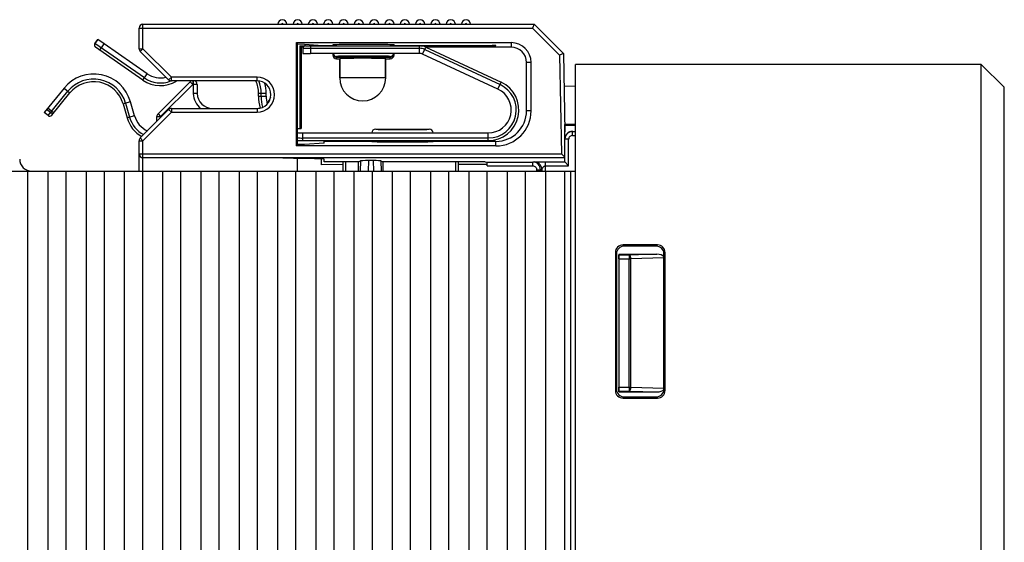
# Model space of a CAD drawing. Units: inches. Extents: x 0 to 34, y 0 to 22.
# Drawn here: x 24.4 to 27, y 11.4 to 12.7 of the extents above; entities that cross this region are included whole.
import ezdxf

# ---------------------------------------------------------------- set-up
doc = ezdxf.new("R2010")
doc.units = ezdxf.units.IN
doc.header["$LTSCALE"] = 1.87
doc.header["$MEASUREMENT"] = 0
doc.layers.get('0').update_dxf_attribs({"linetype": 'CONTINUOUS'})
doc.layers.add('AXIS_PART', color=7, linetype='CONTINUOUS')

msp = doc.modelspace()

# ---------------------------------------------------------------- linework, layer by layer
at = {"color": 7, "linetype": 'CONTINUOUS'}
for p, q in [((24.7437, 12.663), (24.7437, 12.716)), ((24.7437, 12.716), (25.7554, 12.716)), ((24.7535, 12.663), (24.7535, 12.7259)), ((24.7535, 12.7259), (25.7594, 12.7259)), ((25.7594, 12.7259), (25.7554, 12.716)), ((25.7554, 12.716), (25.8249, 12.6465)), ((25.7594, 12.7259), (25.8347, 12.6506)), ((24.6301, 12.676), (24.6375, 12.6867)), ((24.7573, 12.5878), (24.6301, 12.676)), ((24.6425, 12.6593), (24.6537, 12.6755)), ((24.7647, 12.5985), (24.6537, 12.6755)), ((24.7437, 12.663), (24.7535, 12.663)), ((24.7466, 12.6561), (24.7535, 12.663)), ((24.8265, 12.59), (24.7535, 12.663)), ((25.1487, 12.4128), (25.1487, 12.6787)), ((25.1487, 12.6787), (25.1501, 12.6773)), ((25.1487, 12.6787), (25.7004, 12.6787)), ((25.1501, 12.6773), (25.1501, 12.4142)), ((25.1501, 12.6752), (25.169, 12.6746)), ((25.1569, 12.6704), (25.1569, 12.4574)), ((25.1606, 12.6668), (25.1569, 12.6704)), ((25.1569, 12.6704), (25.1701, 12.6704)), ((25.1606, 12.6668), (25.1606, 12.4574)), ((25.1656, 12.6668), (25.1606, 12.6668)), ((25.1649, 12.6641), (25.1649, 12.6511)), ((25.1649, 12.6641), (25.4643, 12.6641)), ((25.169, 12.6746), (25.2156, 12.6716)), ((25.1846, 12.6707), (25.1846, 12.6511)), ((25.2249, 12.6714), (25.2417, 12.6714)), ((25.2417, 12.6726), (25.2417, 12.6707)), ((25.3992, 12.6726), (25.3992, 12.6707)), ((25.3992, 12.6714), (25.6513, 12.6713)), ((25.4643, 12.6511), (25.4643, 12.6707)), ((25.4673, 12.6705), (25.6513, 12.6706)), ((25.4726, 12.6492), (25.4809, 12.6671)), ((25.4781, 12.661), (25.6718, 12.5707)), ((25.7004, 12.6668), (25.4815, 12.6668)), ((25.6513, 12.6706), (25.6513, 12.6713)), ((25.661, 12.6708), (25.661, 12.6711)), ((25.7004, 12.6787), (25.7004, 12.6668)), ((24.8195, 12.5831), (24.7466, 12.6561)), ((25.4643, 12.6511), (25.1846, 12.6511)), ((25.2417, 12.6508), (25.2417, 12.6471)), ((25.2515, 12.643), (25.2515, 12.6419)), ((25.2515, 12.6419), (25.3893, 12.6419)), ((25.2515, 12.6409), (25.3893, 12.641)), ((25.2515, 12.6409), (25.2515, 12.6373)), ((25.2515, 12.6373), (25.2594, 12.6373)), ((25.2594, 12.6373), (25.2594, 12.5881)), ((25.3775, 12.6373), (25.3775, 12.5881)), ((25.3775, 12.6373), (25.3893, 12.6373)), ((25.3893, 12.6419), (25.3893, 12.643)), ((25.3893, 12.6373), (25.3893, 12.641)), ((25.3992, 12.6471), (25.3992, 12.6508)), ((25.6663, 12.5589), (25.4726, 12.6492)), ((25.8347, 12.6506), (25.8249, 12.6465)), ((25.8249, 12.6465), (25.8293, 12.3925)), ((25.8347, 12.6506), (25.8382, 12.4495)), ((25.7398, 12.5034), (25.7398, 12.6274)), ((25.7516, 12.6274), (25.7398, 12.6274)), ((25.7516, 12.5034), (25.7516, 12.6274)), ((25.8657, 11.3629), (25.8657, 12.6227)), ((26.909, 12.6227), (25.8657, 12.6227)), ((26.909, 11.3629), (26.909, 12.6227)), ((26.9681, 12.5637), (26.909, 12.6227)), ((24.7534, 12.5823), (24.7647, 12.5985)), ((24.8195, 12.5831), (24.8265, 12.59)), ((24.8265, 12.5802), (24.8265, 12.59)), ((25.0468, 12.59), (24.8265, 12.59)), ((25.0468, 12.5802), (25.0468, 12.59)), ((25.3775, 12.5881), (25.2594, 12.5881)), ((24.5506, 12.5618), (24.4995, 12.4993)), ((24.5506, 12.5618), (24.5658, 12.5493)), ((24.7922, 12.4953), (24.8751, 12.5781)), ((24.799, 12.4883), (24.8818, 12.5711)), ((25.0468, 12.5802), (24.8265, 12.5802)), ((24.8751, 12.5781), (24.8818, 12.5711)), ((24.882, 12.5802), (24.8818, 12.5711)), ((24.8818, 12.5711), (24.8826, 12.5711)), ((24.8827, 12.5799), (24.8826, 12.5711)), ((24.8926, 12.5713), (24.8826, 12.5711)), ((24.8826, 12.5711), (24.883, 12.5478)), ((24.8926, 12.5713), (24.893, 12.548)), ((25.6663, 12.5589), (25.6746, 12.5768)), ((25.8361, 12.5677), (25.8657, 12.5671)), ((26.9681, 11.3629), (26.9681, 12.5637)), ((24.5095, 12.4911), (24.5606, 12.5536)), ((24.893, 12.548), (24.883, 12.5478)), ((25.0508, 12.5487), (25.0705, 12.5487)), ((25.0508, 12.5408), (25.0705, 12.5408)), ((25.0575, 12.5408), (25.0575, 12.5487)), ((25.0705, 12.5408), (25.0705, 12.5487)), ((24.5158, 12.4987), (24.5057, 12.507)), ((24.5187, 12.5023), (24.5086, 12.5105)), ((24.7214, 12.5266), (24.7024, 12.5212)), ((24.7089, 12.5231), (24.7193, 12.4867)), ((24.7318, 12.4903), (24.7214, 12.5266)), ((24.7466, 12.4335), (24.8195, 12.5064)), ((24.8195, 12.5064), (24.8265, 12.4995)), ((24.8265, 12.5093), (24.8265, 12.4995)), ((24.8265, 12.5093), (25.0468, 12.5093)), ((25.0468, 12.5093), (25.0468, 12.4995)), ((24.5095, 12.4911), (24.4995, 12.4993)), ((24.7318, 12.4903), (24.7129, 12.4849)), ((24.7535, 12.4265), (24.8265, 12.4995)), ((24.7894, 12.4763), (24.7894, 12.4883)), ((24.7894, 12.4883), (24.799, 12.4883)), ((24.7922, 12.4953), (24.799, 12.4883)), ((24.799, 12.4859), (24.799, 12.4883)), ((24.8265, 12.4995), (25.0468, 12.4995)), ((25.7516, 12.5034), (25.7398, 12.5034)), ((25.1501, 12.4574), (25.1606, 12.4574)), ((25.3519, 12.4562), (25.4897, 12.4562)), ((25.8382, 12.3721), (25.8382, 12.4685)), ((25.8657, 12.4685), (25.8382, 12.4685)), ((25.8382, 12.4665), (25.8657, 12.4665)), ((24.7466, 12.4335), (24.7535, 12.4265)), ((25.1649, 12.4267), (25.1649, 12.4463)), ((25.1649, 12.4463), (25.6413, 12.4463)), ((25.6413, 12.4333), (25.1649, 12.4333)), ((25.6413, 12.4267), (25.6413, 12.4463)), ((25.848, 12.43), (25.8382, 12.43)), ((25.848, 12.3622), (25.848, 12.43)), ((25.8579, 12.4398), (25.8579, 12.4505)), ((25.8579, 12.4505), (25.8657, 12.4505)), ((25.8579, 12.4497), (25.8657, 12.4497)), ((25.8579, 12.4398), (25.8657, 12.4398)), ((24.7437, 12.3479), (24.7437, 12.4265)), ((24.7437, 12.4265), (24.7535, 12.4265)), ((24.7535, 12.382), (24.7535, 12.4265)), ((25.1487, 12.4128), (25.1501, 12.4142)), ((25.661, 12.4128), (25.1487, 12.4128)), ((25.169, 12.4169), (25.1501, 12.4163)), ((25.2196, 12.4202), (25.169, 12.4169)), ((25.2196, 12.4202), (25.2196, 12.4247)), ((25.3421, 12.4247), (25.2196, 12.4247)), ((25.2673, 12.4267), (25.2673, 12.4247)), ((25.3421, 12.4247), (25.3421, 12.4267)), ((25.4996, 12.4247), (25.4996, 12.4267)), ((25.661, 12.4247), (25.4996, 12.4247)), ((25.5642, 12.4267), (25.5642, 12.4247)), ((25.661, 12.4128), (25.661, 12.4247)), ((24.7437, 12.3925), (25.8293, 12.3925)), ((24.7534, 12.3479), (24.7534, 12.382)), ((25.8382, 12.3826), (24.7535, 12.3826)), ((25.1134, 12.3812), (24.7535, 12.382)), ((25.1501, 12.381), (25.1501, 12.3479)), ((25.2196, 12.379), (25.169, 12.3807)), ((25.2121, 12.3793), (25.2121, 12.3647)), ((25.2196, 12.3723), (25.2196, 12.379)), ((25.8382, 12.3838), (25.8293, 12.3925)), ((25.2673, 12.3648), (25.2121, 12.3647)), ((25.3078, 12.3723), (25.2196, 12.3723)), ((25.2673, 12.3723), (25.2673, 12.3479)), ((25.3078, 12.3723), (25.3129, 12.3748)), ((25.3078, 12.3479), (25.3078, 12.3723)), ((25.3129, 12.3748), (25.3121, 12.3479)), ((25.3331, 12.3752), (25.3323, 12.3479)), ((25.3452, 12.3752), (25.3331, 12.3752)), ((25.3452, 12.3752), (25.346, 12.3479)), ((25.3654, 12.3748), (25.3662, 12.3479)), ((25.3654, 12.3748), (25.3706, 12.3723)), ((25.3706, 12.3723), (25.3706, 12.3479)), ((25.633, 12.3722), (25.3706, 12.3723)), ((25.5642, 12.3722), (25.5642, 12.3479)), ((25.6385, 12.3653), (25.5642, 12.3652)), ((25.633, 12.3722), (25.6378, 12.3716)), ((25.6378, 12.3716), (25.7558, 12.3716)), ((25.6385, 12.3618), (25.7558, 12.3618)), ((25.7558, 12.3716), (25.7595, 12.3719)), ((25.7558, 12.3618), (25.7558, 12.3716)), ((25.7595, 12.3719), (25.7889, 12.3721)), ((25.7889, 12.3479), (25.7889, 12.3721)), ((25.7889, 12.3721), (25.8382, 12.3721)), ((25.7889, 12.3622), (25.848, 12.3622)), ((25.8382, 12.3721), (25.848, 12.3622)), ((21.6774, 12.3479), (25.8657, 12.3479)), ((24.4575, 7.3873), (24.4575, 12.3479)), ((24.5095, 7.3873), (24.5095, 12.3479)), ((24.5559, 7.3873), (24.5559, 12.3479)), ((24.608, 7.3873), (24.608, 12.3479)), ((24.6543, 7.3873), (24.6543, 12.3479)), ((24.7064, 7.3873), (24.7064, 12.3479)), ((24.7528, 7.3873), (24.7528, 12.3479)), ((24.8048, 7.3873), (24.8048, 12.3479)), ((24.8512, 7.3873), (24.8512, 12.3479)), ((24.9032, 7.3873), (24.9032, 12.3479)), ((24.9496, 7.3873), (24.9496, 12.3479)), ((25.0017, 7.3873), (25.0017, 12.3479)), ((25.048, 7.3873), (25.048, 12.3479)), ((25.1001, 7.3873), (25.1001, 12.3479)), ((25.1465, 7.3873), (25.1465, 12.3479)), ((25.1985, 7.3873), (25.1985, 12.3479)), ((25.2449, 7.3873), (25.2449, 12.3479)), ((25.2969, 7.3873), (25.2969, 12.3479)), ((25.3433, 7.3873), (25.3433, 12.3479)), ((25.3954, 7.3873), (25.3954, 12.3479)), ((25.4417, 7.3873), (25.4417, 12.3479)), ((25.4938, 7.3873), (25.4938, 12.3479)), ((25.5402, 7.3873), (25.5402, 12.3479)), ((25.5922, 7.3873), (25.5922, 12.3479)), ((25.6386, 7.3873), (25.6386, 12.3479)), ((25.6906, 7.3873), (25.6906, 12.3479)), ((25.737, 7.3873), (25.737, 12.3479)), ((25.7657, 12.3519), (25.7657, 12.3479)), ((25.7657, 12.3519), (25.7755, 12.3519)), ((25.7791, 12.3522), (25.7755, 12.3519)), ((25.7755, 12.3519), (25.7755, 12.3479)), ((25.7791, 12.3522), (25.7791, 12.3479)), ((25.7891, 7.4283), (25.7891, 12.3479)), ((25.8386, 7.4873), (25.8386, 12.3479)), ((25.8535, 7.5051), (25.8535, 12.3479)), ((26.0764, 12.1582), (25.9878, 12.1582)), ((25.9878, 12.1582), (25.9908, 12.1552)), ((26.0733, 12.1551), (25.9908, 12.1552)), ((26.0764, 12.1582), (26.0733, 12.1551)), ((25.9681, 12.1385), (25.9681, 11.7841)), ((25.9681, 12.1385), (25.9711, 12.1355)), ((25.9711, 12.1355), (25.9711, 11.7871)), ((25.9766, 12.1345), (25.9766, 11.7802)), ((25.9766, 12.1345), (25.9769, 12.1324)), ((25.9766, 12.1345), (26.075, 12.1345)), ((26.0033, 12.1324), (25.9769, 12.1324)), ((26.075, 12.1345), (26.0033, 12.1324)), ((26.0033, 12.1324), (26.0034, 12.1225)), ((26.096, 12.1385), (26.093, 12.1354)), ((26.093, 11.7872), (26.093, 12.1354)), ((26.096, 11.7841), (26.096, 12.1385)), ((25.977, 12.1225), (25.977, 11.7922)), ((25.977, 12.1225), (26.0083, 12.1225)), ((26.0034, 11.7922), (26.0034, 12.1225)), ((26.093, 12.1251), (26.0083, 12.1225)), ((26.0083, 11.7922), (26.0083, 12.1225)), ((25.9711, 11.7871), (25.9681, 11.7841)), ((25.9766, 11.7802), (25.9769, 11.7824)), ((25.9766, 11.7802), (26.075, 11.7802)), ((25.9769, 11.7824), (26.0033, 11.7824)), ((25.977, 11.7922), (26.0083, 11.7922)), ((26.0034, 11.7922), (26.0033, 11.7824)), ((26.0033, 11.7824), (26.075, 11.7802)), ((26.0083, 11.7922), (26.093, 11.7897)), ((26.093, 11.7872), (26.096, 11.7841)), ((25.9908, 11.7675), (25.9878, 11.7645)), ((25.9878, 11.7645), (26.0764, 11.7645)), ((25.9908, 11.7675), (26.0733, 11.7675)), ((26.0733, 11.7675), (26.0764, 11.7645))]:
    msp.add_line(p, q, dxfattribs=at)
at = {"color": 3, "linetype": 'CONTINUOUS'}
for p, q in [((24.7534, 12.5823), (24.6318, 12.6667)), ((25.1716, 12.6707), (25.4643, 12.6707)), ((25.4809, 12.6671), (25.6746, 12.5768)), ((24.5189, 12.4921), (24.5658, 12.5493)), ((25.0508, 12.5408), (25.0508, 12.5487)), ((24.7024, 12.5212), (24.7129, 12.4849)), ((25.1501, 12.4267), (25.6413, 12.4267)), ((25.274, 12.4267), (25.274, 12.4247)), ((25.5575, 12.4267), (25.5575, 12.4247)), ((25.274, 12.3723), (25.274, 12.3479)), ((25.5575, 12.3722), (25.5575, 12.3479))]:
    msp.add_line(p, q, dxfattribs=at)
at = {"color": 7, "linetype": 'CONTINUOUS'}
for centre, radius, start, end in [((25.1118, 12.7259), 0.0118, 0, 180), ((25.1512, 12.7259), 0.0118, 0, 180), ((25.1905, 12.7259), 0.0118, 0, 180), ((25.2299, 12.7259), 0.0118, 0, 180), ((25.2693, 12.7259), 0.0118, 0, 180), ((25.3086, 12.7259), 0.0118, 0, 180), ((25.348, 12.7259), 0.0118, 0, 180), ((25.3874, 12.7259), 0.0118, 0, 180), ((25.4268, 12.7259), 0.0118, 0, 180), ((25.4661, 12.7259), 0.0118, 0, 180), ((25.5055, 12.7259), 0.0118, 0, 180), ((25.5449, 12.7259), 0.0118, 0, 180), ((25.5842, 12.7259), 0.0118, 0, 180), ((24.7535, 12.716), 0.00984, 90, 180), ((25.1118, 12.7259), 0.00197, 0, 180), ((25.1512, 12.7259), 0.00197, 0, 180), ((25.1905, 12.7259), 0.00197, 0, 180), ((25.2299, 12.7259), 0.00197, 0, 180), ((25.2693, 12.7259), 0.00197, 0, 180), ((25.3086, 12.7259), 0.00197, 0, 180), ((25.348, 12.7259), 0.00197, 0, 180), ((25.3874, 12.7259), 0.00197, 0, 180), ((25.4268, 12.7259), 0.00197, 0, 180), ((25.4661, 12.7259), 0.00197, 0, 180), ((25.5055, 12.7259), 0.00197, 0, 180), ((25.5449, 12.7259), 0.00197, 0, 180), ((25.5842, 12.7259), 0.00197, 0, 180), ((24.6356, 12.6722), 0.00669, 145.25, 235.25), ((24.7535, 12.663), 0.00984, 180, 225), ((25.1716, 12.6641), 0.00669, 90, 180), ((25.4643, 12.6314), 0.0327, 65, 90), ((25.7004, 12.6274), 0.0512, 0, 90), ((25.7004, 12.6274), 0.0394, 0, 90), ((25.2515, 12.6471), 0.00984, 179.9954, 269.9953), ((25.2515, 12.6529), 0.00984, 190.6623, 270.0033), ((25.3893, 12.6529), 0.00984, 269.9967, 349.3377), ((25.3893, 12.6471), 0.00984, 270.0047, 0.0046), ((25.4643, 12.6314), 0.0197, 65, 90), ((24.6268, 12.4995), 0.0984, 16.0095, 140.7135), ((24.6268, 12.4995), 0.0854, 16.0095, 140.7135), ((24.7984, 12.6471), 0.0722, 235.25, 292.0542), ((24.7984, 12.6471), 0.0592, 235.25, 283.914), ((24.8265, 12.59), 0.00984, 225, 270), ((25.0468, 12.5448), 0.0453, 270, 90), ((25.3185, 12.5881), 0.0591, 180, 360), ((24.7984, 12.6471), 0.0789, 301.4248, 301.558), ((24.882, 12.5711), 0.00984, 112.6546, 135), ((24.9242, 12.5785), 0.0415, 177.6231, 178.0547), ((24.8828, 12.5711), 0.00984, 1, 67.3334), ((25.0468, 12.5448), 0.0354, 270, 90), ((24.972, 12.5487), 0.0854, 0, 21.4998), ((24.972, 12.5487), 0.0984, 0, 14.811), ((25.6413, 12.5054), 0.072, 270, 65), ((25.6413, 12.5054), 0.0591, 270, 65), ((24.9322, 12.5487), 0.0492, 181.0001, 233.1969), ((24.9324, 12.5487), 0.0394, 180.9994, 270.0005), ((25.1649, 12.5408), 0.1075, 180, 195.2892), ((25.1649, 12.5408), 0.0945, 180, 192.2996), ((25.0436, 12.5487), 0.0394, 317.4329, 346.4599), ((24.8265, 12.4995), 0.00984, 90, 135), ((25.0436, 12.5487), 0.0394, 274.73, 287.2101), ((24.5138, 12.4963), 0.00669, 230.7135, 320.7135), ((24.7901, 12.507), 0.0737, 196.0095, 241.8426), ((24.7901, 12.507), 0.0607, 196.0095, 245.6185), ((24.7992, 12.4883), 0.00984, 135, 180), ((25.661, 12.5034), 0.0906, 270, 360), ((25.661, 12.5034), 0.0787, 270, 360), ((25.3519, 12.4463), 0.00984, 90.0044, 180.0036), ((25.4897, 12.4463), 0.00984, 359.9964, 89.9956), ((24.7535, 12.4265), 0.00984, 135, 180), ((25.1649, 12.5408), 0.0945, 260.9239, 270), ((25.1649, 12.5408), 0.1075, 262.0346, 270), ((25.8579, 12.4309), 0.0197, 89.9953, 179.9953), ((25.8579, 12.43), 0.0197, 90, 177.4886), ((25.8579, 12.43), 0.00984, 90.0047, 180.0047), ((24.7535, 12.3925), 0.00984, 180.0011, 270.0011), ((24.4676, 12.3789), 0.031, 180, 270), ((25.7558, 12.3519), 0.0197, 0.0264, 89.9743)]:
    msp.add_arc(centre, radius, start, end, dxfattribs=at)
at = {"color": 3, "linetype": 'CONTINUOUS'}
for centre, radius, start, end in [((25.4643, 12.6314), 0.0394, 65, 90), ((24.7984, 12.6471), 0.0789, 235.25, 301.4248), ((24.6268, 12.4995), 0.0787, 16.0095, 140.7135), ((24.972, 12.5487), 0.0787, 0, 23.6531), ((25.6413, 12.5054), 0.0787, 270, 65), ((25.1649, 12.5408), 0.1142, 180, 195.5317), ((24.7901, 12.507), 0.0804, 196.0095, 240.3828), ((25.1649, 12.5408), 0.1142, 262.4646, 270)]:
    msp.add_arc(centre, radius, start, end, dxfattribs=at)
at = {"color": 7, "linetype": 'CONTINUOUS'}
for centre, major_axis, ratio, start_param, end_param in [((25.2251, 12.6716), (0.00984, 0), 0.017455, -2.879793, -1.58825), ((25.3204, 12.6726), (0.0787, 0), 0.017455, 0, 3.141593), ((25.6512, 12.6711), (0.00984, 0), 0.017455, 0, 1.553343), ((25.6512, 12.6708), (0.00984, 0), 0.017455, -1.553343, 0), ((25.2515, 12.6518), (-0.00518, 0.00837), 0.999659, 1.087849, 2.587927), ((25.2515, 12.6508), (0.00518, 0.00837), 0.999659, 2.124462, 3.695258), ((25.3185, 12.6373), (0.0591, 0), 0.017455, 0, 3.141593), ((25.3893, 12.6517), (-0.00518, 0.00837), 0.999659, -3.695258, -2.190278), ((25.3893, 12.6508), (0.00518, 0.00837), 0.999659, 3.695258, 5.266055), ((25.4208, 12.4247), (0.0787, 0), 0.017455, 3.141593, 6.283185), ((24.7535, 12.3919), (0.00691, -0.00703), 0.997664, -2.348638, -0.777841), ((25.093, 12.3805), (0.0787, 0), 0.008727, 0.261799, 1.308997), ((25.3326, 12.3748), (0.0197, 0), 0.017707, 1.544079, 3.106149), ((25.3457, 12.3748), (0.0197, 0), 0.017707, 0.035444, 1.597514), ((25.6378, 12.3618), (0, 0.00984), 0.069927, 4.712389, 6.274459), ((25.848, 12.3721), (0.00984, 0), 0.008727, 3.141593, 3.150319), ((25.9878, 12.1385), (0.014, -0.014), 0.997265, 2.357564, 3.925621), ((25.9908, 12.1355), (0.0156, -0.0122), 0.99624, 2.234797, 3.802854), ((26.0733, 12.1354), (0.0104, 0.0168), 0.997962, -1.016248, 0.551809), ((26.0763, 12.1385), (0.014, 0.014), 0.997265, -0.784029, 0.784029), ((25.9769, 12.1225), (0, 0.00984), 0.008727, -1.570796, -0.05236), ((26.0741, 12.1247), (0.0197, 0.0006), 0.499904, 0.278786, 1.510328), ((25.9878, 11.7842), (0.014, 0.014), 0.997265, 2.357564, 3.925621), ((25.9908, 11.7872), (0.0156, 0.0122), 0.99624, 2.480331, 4.048388), ((25.9769, 11.7922), (0, 0.00984), 0.008727, -3.089233, -1.570796), ((26.0733, 11.7873), (-0.0104, 0.0168), 0.997962, -3.693402, -2.125345), ((26.0741, 11.7901), (0.0197, -0.0006), 0.499904, -1.510328, -0.282516), ((26.0763, 11.7842), (0.014, -0.014), 0.997265, -0.784029, 0.784029)]:
    msp.add_ellipse(centre, major_axis=major_axis, ratio=ratio, start_param=start_param, end_param=end_param, dxfattribs=at)
for points, knots in [([(25.3893, 12.643), (25.3893, 12.6431), (25.3892, 12.6431), (25.3889, 12.6432), (25.3885, 12.6432), (25.3879, 12.6433), (25.3872, 12.6433), (25.3863, 12.6434), (25.3852, 12.6434), (25.3835, 12.6435), (25.381, 12.6436), (25.3775, 12.6437), (25.3735, 12.6438), (25.369, 12.6439), (25.364, 12.644), (25.3565, 12.6441), (25.3465, 12.6442), (25.3337, 12.6442), (25.3204, 12.6442), (25.3072, 12.6442), (25.2944, 12.6442), (25.2843, 12.6441), (25.2769, 12.644), (25.2719, 12.6439), (25.2673, 12.6438), (25.2633, 12.6437), (25.2599, 12.6436), (25.2573, 12.6435), (25.2556, 12.6434), (25.2545, 12.6434), (25.2536, 12.6433), (25.2529, 12.6433), (25.2523, 12.6432), (25.2519, 12.6432), (25.2517, 12.6431), (25.2515, 12.6431), (25.2515, 12.643)], [0, 0, 0, 0, 0.000739, 0.002592, 0.005624, 0.009837, 0.015226, 0.021779, 0.029482, 0.038316, 0.059293, 0.08451, 0.113726, 0.14666, 0.182995, 0.222383, 0.308774, 0.402514, 0.5, 0.597486, 0.691226, 0.777617, 0.817005, 0.85334, 0.886274, 0.91549, 0.940707, 0.961684, 0.970518, 0.978221, 0.984774, 0.990163, 0.994376, 0.997408, 0.999261, 1, 1, 1, 1]), ([(24.5231, 12.4971), (24.5224, 12.4963), (24.5202, 12.4963), (24.5178, 12.4973), (24.5164, 12.4982), (24.5158, 12.4987)], [0, 0, 0, 0, 0.387198, 0.675669, 1, 1, 1, 1]), ([(24.5187, 12.5023), (24.5195, 12.5016), (24.5211, 12.5004), (24.5229, 12.4995), (24.5237, 12.4993)], [0, 0, 0, 0, 0.57482, 1, 1, 1, 1]), ([(24.5237, 12.4993), (24.5239, 12.4993), (24.5243, 12.4992), (24.5248, 12.4992), (24.525, 12.4994)], [0, 0, 0, 0, 0.33996, 1, 1, 1, 1]), ([(25.3519, 12.4562), (25.3519, 12.4561), (25.3521, 12.4561), (25.3523, 12.4561), (25.3527, 12.456), (25.3533, 12.4559), (25.354, 12.4559), (25.3553, 12.4558), (25.3573, 12.4557), (25.3602, 12.4556), (25.3637, 12.4555), (25.3677, 12.4554), (25.3722, 12.4553), (25.3772, 12.4552), (25.3847, 12.4551), (25.3948, 12.4551), (25.4076, 12.455), (25.4164, 12.455), (25.4208, 12.455)], [0, 0, 0, 0, 0.001383, 0.004983, 0.010944, 0.019277, 0.029969, 0.042998, 0.075943, 0.117803, 0.168178, 0.226584, 0.292458, 0.365165, 0.444004, 0.616982, 0.804726, 1, 1, 1, 1]), ([(25.4208, 12.455), (25.4253, 12.455), (25.4341, 12.455), (25.4469, 12.4551), (25.457, 12.4551), (25.4645, 12.4552), (25.4695, 12.4553), (25.474, 12.4554), (25.478, 12.4555), (25.4815, 12.4556), (25.4843, 12.4557), (25.4864, 12.4558), (25.4877, 12.4559), (25.4884, 12.4559), (25.489, 12.456), (25.4894, 12.4561), (25.4896, 12.4561), (25.4897, 12.4561), (25.4897, 12.4562)], [0, 0, 0, 0, 0.195273, 0.383017, 0.555995, 0.634834, 0.707542, 0.773416, 0.831821, 0.882196, 0.924056, 0.957002, 0.970031, 0.980723, 0.989056, 0.995017, 0.998617, 1, 1, 1, 1]), ([(25.7558, 12.3618), (25.7571, 12.3618), (25.7597, 12.3613), (25.763, 12.3591), (25.7652, 12.3558), (25.7657, 12.3532), (25.7657, 12.3519)], [0, 0, 0, 0, 0.250022, 0.500027, 0.750013, 1, 1, 1, 1]), ([(25.7791, 12.3522), (25.7791, 12.3548), (25.7781, 12.36), (25.7737, 12.3665), (25.7672, 12.3709), (25.7621, 12.3719), (25.7595, 12.3719)], [0, 0, 0, 0, 0.250598, 0.50089, 0.750661, 1, 1, 1, 1]), ([(25.7791, 12.3522), (25.7791, 12.3523), (25.7792, 12.3524), (25.7793, 12.3525), (25.7794, 12.3528), (25.7796, 12.3532), (25.7798, 12.3538), (25.7802, 12.3546), (25.7806, 12.3554), (25.7811, 12.3565), (25.782, 12.3579), (25.7833, 12.3594), (25.7848, 12.3608), (25.7867, 12.3619), (25.7882, 12.3622), (25.7889, 12.3622)], [0, 0, 0, 0, 0.007247, 0.021546, 0.041148, 0.064341, 0.11724, 0.175139, 0.235934, 0.298678, 0.428442, 0.563286, 0.70352, 0.849575, 1, 1, 1, 1]), ([(26.0083, 12.1225), (26.0083, 12.1238), (26.008, 12.1261), (26.0071, 12.1288), (26.0061, 12.1305), (26.0052, 12.1315), (26.0043, 12.1321), (26.0036, 12.1323), (26.0033, 12.1324)], [0, 0, 0, 0, 0.311847, 0.593059, 0.714817, 0.82201, 0.915741, 1, 1, 1, 1]), ([(26.0033, 11.7824), (26.0036, 11.7824), (26.0043, 11.7826), (26.0052, 11.7833), (26.0061, 11.7842), (26.0071, 11.786), (26.008, 11.7887), (26.0083, 11.791), (26.0083, 11.7922)], [0, 0, 0, 0, 0.08426, 0.17799, 0.285183, 0.406941, 0.688153, 1, 1, 1, 1])]:
    msp.add_open_spline(points, degree=3, knots=knots, dxfattribs=at)
at = {"layer": 'AXIS_PART', "color": 7, "linetype": 'CONTINUOUS'}
for p, q in [((24.6375, 12.6867), (24.6301, 12.676)), ((24.6537, 12.6755), (24.6375, 12.6867)), ((25.1649, 12.6511), (25.1846, 12.6511)), ((25.2594, 12.5881), (25.2594, 12.6373)), ((25.3775, 12.5881), (25.3775, 12.6373))]:
    msp.add_line(p, q, dxfattribs=at)

doc.saveas('drawing.dxf')
